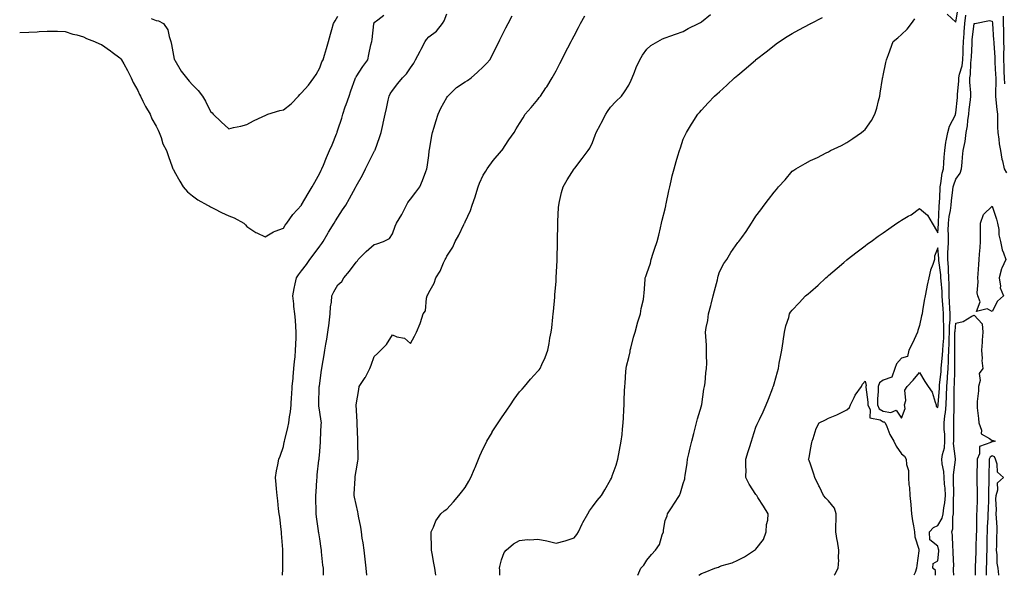
# Model space of a CAD drawing. Units: inches. Extents: x 1021283 to 1023923, y 7348058 to 7350698.
# Drawn here: x 1021283 to 1021825, y 7348058 to 7348364 of the extents above; entities that cross this region are included whole.
import ezdxf

# ---------------------------------------------------------------- set-up
doc = ezdxf.new("R2010")
doc.units = ezdxf.units.IN
doc.header["$MEASUREMENT"] = 0
doc.layers.add('Contour_10217348', color=7, linetype='Continuous', true_color=0x1848fb)

msp = doc.modelspace()

# ---------------------------------------------------------------- linework, layer by layer
at = {"layer": 'Contour_10217348'}
for points in [[(1021427.51, 7348058, 3241), (1021427.79, 7348061.65, 3241), (1021427.81, 7348061.92, 3241), (1021427.81, 7348071.92, 3241), (1021427.78, 7348072.19, 3241), (1021427.08, 7348080.95, 3241), (1021426.99, 7348081.92, 3241), (1021426.8, 7348083.17, 3241), (1021426.1, 7348089.96, 3241), (1021425.76, 7348091.92, 3241), (1021425.39, 7348094.57, 3241), (1021425.09, 7348098.96, 3241), (1021424.6, 7348101.92, 3241), (1021424.31, 7348105.66, 3241), (1021424.09, 7348107.96, 3241), (1021423.79, 7348111.92, 3241), (1021424.37, 7348115.6, 3241), (1021425.02, 7348118.89, 3241), (1021425.53, 7348121.92, 3241), (1021426.35, 7348123.62, 3241), (1021428.05, 7348129.01, 3241), (1021428.55, 7348131.42, 3241), (1021428.64, 7348131.92, 3241), (1021428.79, 7348132.66, 3241), (1021430.57, 7348139.4, 3241), (1021431.02, 7348141.92, 3241), (1021431.4, 7348145.26, 3241), (1021431.91, 7348148.06, 3241), (1021432.28, 7348151.92, 3241), (1021432.6, 7348156.47, 3241), (1021432.67, 7348157.3, 3241), (1021432.98, 7348161.92, 3241), (1021433.39, 7348166.58, 3241), (1021433.47, 7348167.34, 3241), (1021433.89, 7348171.92, 3241), (1021434.17, 7348175.8, 3241), (1021434.52, 7348178.4, 3241), (1021434.82, 7348181.92, 3241), (1021434.89, 7348185.08, 3241), (1021435.05, 7348188.92, 3241), (1021435.12, 7348191.92, 3241), (1021434.85, 7348195.12, 3241), (1021434.69, 7348198.56, 3241), (1021434.38, 7348201.92, 3241), (1021433.88, 7348206.09, 3241), (1021433.73, 7348207.6, 3241), (1021433.19, 7348211.92, 3241), (1021433.97, 7348216, 3241), (1021434.57, 7348218.45, 3241), (1021435.31, 7348221.92, 3241), (1021436.43, 7348223.55, 3241), (1021438.05, 7348225.64, 3241), (1021440.71, 7348229.26, 3241), (1021442.55, 7348231.92, 3241), (1021444.98, 7348234.99, 3241), (1021448.05, 7348239.28, 3241), (1021449.15, 7348240.82, 3241), (1021449.87, 7348241.92, 3241), (1021452.74, 7348246.61, 3241), (1021452.97, 7348247, 3241), (1021456.03, 7348251.92, 3241), (1021456.78, 7348253.19, 3241), (1021458.05, 7348255.26, 3241), (1021460.66, 7348259.32, 3241), (1021462.38, 7348261.92, 3241), (1021464.4, 7348265.57, 3241), (1021467.66, 7348271.52, 3241), (1021467.87, 7348271.92, 3241), (1021467.93, 7348272.04, 3241), (1021468.05, 7348272.28, 3241), (1021471.61, 7348278.36, 3241), (1021473.29, 7348281.92, 3241), (1021474.9, 7348285.08, 3241), (1021478.05, 7348291.34, 3241), (1021478.26, 7348291.71, 3241), (1021478.33, 7348291.92, 3241), (1021478.49, 7348292.36, 3241), (1021480.9, 7348299.06, 3241), (1021481.92, 7348301.92, 3241), (1021482.97, 7348306.84, 3241), (1021483, 7348306.97, 3241), (1021484.06, 7348311.92, 3241), (1021484.85, 7348315.12, 3241), (1021485.78, 7348319.65, 3241), (1021486.31, 7348321.92, 3241), (1021486.88, 7348323.09, 3241), (1021488.05, 7348325.06, 3241), (1021491.06, 7348328.91, 3241), (1021493.69, 7348331.92, 3241), (1021495.78, 7348334.19, 3241), (1021498.05, 7348337.44, 3241), (1021499.82, 7348340.15, 3241), (1021500.83, 7348341.92, 3241), (1021503.32, 7348346.65, 3241), (1021503.92, 7348347.79, 3241), (1021506.1, 7348351.92, 3241), (1021506.86, 7348353.12, 3241), (1021508.05, 7348354.54, 3241), (1021512.33, 7348357.64, 3241), (1021515.69, 7348361.92, 3241), (1021516.53, 7348363.44, 3241), (1021518.05, 7348367.16, 3241)], [(1021793.19, 7348367.06, 3236), (1021798.05, 7348362.73, 3236), (1021799.36, 7348370.62, 3236)], [(1021283, 7348356.97, 3242), (1021283.11, 7348356.98, 3242), (1021288.05, 7348357.19, 3242), (1021292.59, 7348357.37, 3242), (1021293.63, 7348357.5, 3242), (1021298.05, 7348357.73, 3242), (1021302.34, 7348357.63, 3242), (1021303.75, 7348357.62, 3242), (1021308.05, 7348357.53, 3242), (1021312.24, 7348356.1, 3242), (1021314.35, 7348355.62, 3242), (1021318.05, 7348354.56, 3242), (1021319.74, 7348353.61, 3242), (1021324.14, 7348351.92, 3242), (1021326.85, 7348350.72, 3242), (1021328.05, 7348350.29, 3242), (1021332.94, 7348346.82, 3242), (1021333.8, 7348346.17, 3242), (1021338.05, 7348342.98, 3242), (1021338.61, 7348342.48, 3242), (1021339.09, 7348341.92, 3242), (1021340.29, 7348339.68, 3242), (1021342.23, 7348336.1, 3242), (1021344.36, 7348331.92, 3242), (1021345.5, 7348329.38, 3242), (1021348.05, 7348325.04, 3242), (1021348.94, 7348322.81, 3242), (1021349.41, 7348321.92, 3242), (1021350.82, 7348319.14, 3242), (1021352.26, 7348316.13, 3242), (1021354.76, 7348311.92, 3242), (1021355.63, 7348309.49, 3242), (1021358.05, 7348305.41, 3242), (1021359.22, 7348303.09, 3242), (1021359.82, 7348301.92, 3242), (1021360.84, 7348299.13, 3242), (1021361.71, 7348295.58, 3242), (1021363.68, 7348291.92, 3242), (1021364.78, 7348288.64, 3242), (1021366.94, 7348283.03, 3242), (1021367.34, 7348281.92, 3242), (1021367.57, 7348281.44, 3242), (1021368.05, 7348280.59, 3242), (1021371.13, 7348275, 3242), (1021372.87, 7348271.92, 3242), (1021375.34, 7348269.2, 3242), (1021378.05, 7348266.94, 3242), (1021380.95, 7348264.82, 3242), (1021386.34, 7348261.92, 3242), (1021387.39, 7348261.26, 3242), (1021388.05, 7348260.88, 3242), (1021390.13, 7348259.84, 3242), (1021394, 7348257.87, 3242), (1021398.05, 7348255.9, 3242), (1021400.96, 7348254.83, 3242), (1021406.37, 7348251.92, 3242), (1021407.21, 7348251.09, 3242), (1021408.05, 7348250.09, 3242), (1021412.89, 7348246.76, 3242), (1021413.4, 7348246.57, 3242), (1021418.05, 7348244.33, 3242), (1021422.72, 7348247.26, 3242), (1021423.58, 7348247.45, 3242), (1021428.05, 7348249.15, 3242), (1021429.11, 7348250.86, 3242), (1021430.02, 7348251.92, 3242), (1021433.24, 7348256.74, 3242), (1021438.05, 7348261.9, 3242), (1021438.08, 7348261.95, 3242), (1021441.73, 7348268.23, 3242), (1021443.98, 7348271.92, 3242), (1021445.37, 7348274.6, 3242), (1021448.05, 7348279.4, 3242), (1021448.85, 7348281.12, 3242), (1021449.22, 7348281.92, 3242), (1021450.1, 7348283.97, 3242), (1021451.82, 7348288.16, 3242), (1021453.5, 7348291.92, 3242), (1021454.92, 7348295.05, 3242), (1021457.28, 7348301.15, 3242), (1021457.59, 7348301.92, 3242), (1021457.71, 7348302.26, 3242), (1021458.05, 7348303.32, 3242), (1021460.15, 7348309.82, 3242), (1021460.71, 7348311.92, 3242), (1021462.14, 7348316.01, 3242), (1021462.61, 7348317.36, 3242), (1021464.21, 7348321.92, 3242), (1021465.21, 7348324.76, 3242), (1021467.54, 7348331.42, 3242), (1021467.72, 7348331.92, 3242), (1021467.84, 7348332.13, 3242), (1021468.05, 7348332.46, 3242), (1021471.78, 7348338.18, 3242), (1021474.44, 7348341.92, 3242), (1021475.16, 7348344.82, 3242), (1021476.27, 7348350.14, 3242), (1021476.69, 7348351.92, 3242), (1021476.9, 7348353.08, 3242), (1021477.87, 7348361.75, 3242), (1021477.9, 7348361.92, 3242), (1021477.93, 7348362.04, 3242), (1021478.05, 7348362.4, 3242), (1021480.06, 7348363.93, 3242), (1021483.41, 7348366.56, 3242)], [(1021355.38, 7348364.59, 3243), (1021358.05, 7348363.57, 3243), (1021359.42, 7348363.29, 3243), (1021362.11, 7348361.92, 3243), (1021364.46, 7348358.33, 3243), (1021365.17, 7348354.8, 3243), (1021366.24, 7348351.92, 3243), (1021366.51, 7348350.38, 3243), (1021368.05, 7348342.34, 3243), (1021368.13, 7348341.99, 3243), (1021368.14, 7348341.92, 3243), (1021368.29, 7348341.68, 3243), (1021371.75, 7348335.62, 3243), (1021374.84, 7348331.92, 3243), (1021376.28, 7348330.15, 3243), (1021378.05, 7348328.13, 3243), (1021381.15, 7348325.02, 3243), (1021383.57, 7348321.92, 3243), (1021385.18, 7348319.04, 3243), (1021388.05, 7348313.51, 3243), (1021388.83, 7348312.71, 3243), (1021389.43, 7348311.92, 3243), (1021393.81, 7348307.68, 3243), (1021398.05, 7348303.95, 3243), (1021400.68, 7348304.55, 3243), (1021404.63, 7348305.34, 3243), (1021408.05, 7348306.2, 3243), (1021411.7, 7348308.27, 3243), (1021416.84, 7348310.71, 3243), (1021418.05, 7348311.32, 3243), (1021418.48, 7348311.49, 3243), (1021419.51, 7348311.92, 3243), (1021426.06, 7348313.91, 3243), (1021428.05, 7348314.36, 3243), (1021432.38, 7348317.59, 3243), (1021436.33, 7348321.92, 3243), (1021437.18, 7348322.79, 3243), (1021438.05, 7348323.8, 3243), (1021441.97, 7348328.01, 3243), (1021444.73, 7348331.92, 3243), (1021446.07, 7348333.9, 3243), (1021448.05, 7348337.51, 3243), (1021449.26, 7348340.71, 3243), (1021449.87, 7348341.92, 3243), (1021450.67, 7348344.54, 3243), (1021451.81, 7348348.16, 3243), (1021452.94, 7348351.92, 3243), (1021453.99, 7348355.98, 3243), (1021454.78, 7348358.65, 3243), (1021455.68, 7348361.92, 3243), (1021456.64, 7348363.33, 3243), (1021458.05, 7348365.9, 3243)], [(1021450.22, 7348058, 3240), (1021450.17, 7348059.8, 3240), (1021450.07, 7348061.92, 3240), (1021449.79, 7348063.66, 3240), (1021449.12, 7348070.85, 3240), (1021448.97, 7348071.92, 3240), (1021448.85, 7348072.72, 3240), (1021448.05, 7348078.01, 3240), (1021447.52, 7348081.4, 3240), (1021447.46, 7348081.92, 3240), (1021447.38, 7348082.59, 3240), (1021446.35, 7348090.22, 3240), (1021446.16, 7348091.92, 3240), (1021446.14, 7348093.83, 3240), (1021445.92, 7348099.79, 3240), (1021445.9, 7348101.92, 3240), (1021446.04, 7348103.93, 3240), (1021446.46, 7348110.33, 3240), (1021446.58, 7348111.92, 3240), (1021446.67, 7348113.29, 3240), (1021447.63, 7348121.51, 3240), (1021447.67, 7348121.92, 3240), (1021447.71, 7348122.26, 3240), (1021448.05, 7348126.21, 3240), (1021448.46, 7348131.51, 3240), (1021448.49, 7348131.92, 3240), (1021448.52, 7348132.39, 3240), (1021448.94, 7348141.03, 3240), (1021449, 7348141.92, 3240), (1021448.94, 7348142.81, 3240), (1021448.05, 7348147.85, 3240), (1021447.53, 7348151.4, 3240), (1021447.49, 7348151.92, 3240), (1021447.52, 7348152.45, 3240), (1021447.82, 7348161.69, 3240), (1021447.83, 7348161.92, 3240), (1021447.85, 7348162.12, 3240), (1021448.05, 7348163.8, 3240), (1021449, 7348170.97, 3240), (1021449.14, 7348171.92, 3240), (1021449.37, 7348173.23, 3240), (1021450.46, 7348179.51, 3240), (1021450.85, 7348181.92, 3240), (1021451.41, 7348185.28, 3240), (1021451.89, 7348188.08, 3240), (1021452.51, 7348191.92, 3240), (1021453.18, 7348196.8, 3240), (1021453.22, 7348197.09, 3240), (1021453.89, 7348201.92, 3240), (1021454.03, 7348205.94, 3240), (1021454.61, 7348208.48, 3240), (1021454.78, 7348211.92, 3240), (1021455.9, 7348214.06, 3240), (1021458.05, 7348217.96, 3240), (1021460.14, 7348219.83, 3240), (1021461.41, 7348221.92, 3240), (1021464.51, 7348225.46, 3240), (1021468.05, 7348230.49, 3240), (1021468.81, 7348231.16, 3240), (1021469.27, 7348231.92, 3240), (1021473.66, 7348236.32, 3240), (1021478.05, 7348240.22, 3240), (1021479.44, 7348240.53, 3240), (1021483.23, 7348241.92, 3240), (1021486.44, 7348243.53, 3240), (1021488.05, 7348246.09, 3240), (1021489.63, 7348250.34, 3240), (1021490.35, 7348251.92, 3240), (1021493.25, 7348256.73, 3240), (1021493.54, 7348257.4, 3240), (1021495.73, 7348261.92, 3240), (1021496.58, 7348263.39, 3240), (1021498.05, 7348265.2, 3240), (1021500.98, 7348268.99, 3240), (1021503.22, 7348271.92, 3240), (1021504.53, 7348275.44, 3240), (1021506.47, 7348280.33, 3240), (1021507.07, 7348281.92, 3240), (1021507.24, 7348282.73, 3240), (1021508.05, 7348289.26, 3240), (1021508.3, 7348291.66, 3240), (1021508.34, 7348291.92, 3240), (1021508.4, 7348292.27, 3240), (1021509.78, 7348300.19, 3240), (1021510.08, 7348301.92, 3240), (1021511.01, 7348304.87, 3240), (1021512, 7348307.98, 3240), (1021513.21, 7348311.92, 3240), (1021514.75, 7348315.22, 3240), (1021518.05, 7348321.15, 3240), (1021518.35, 7348321.61, 3240), (1021518.57, 7348321.92, 3240), (1021523.34, 7348326.62, 3240), (1021528.05, 7348329.82, 3240), (1021529.39, 7348330.59, 3240), (1021531.29, 7348331.92, 3240), (1021534.95, 7348335.02, 3240), (1021538.05, 7348337.98, 3240), (1021539.99, 7348339.98, 3240), (1021541.56, 7348341.92, 3240), (1021543.78, 7348346.19, 3240), (1021545.29, 7348349.15, 3240), (1021546.69, 7348351.92, 3240), (1021547.13, 7348352.84, 3240), (1021548.05, 7348354.71, 3240), (1021550.45, 7348359.52, 3240), (1021551.68, 7348361.92, 3240), (1021553.91, 7348366.07, 3240)], [(1021474.07, 7348058, 3239), (1021473.65, 7348061.92, 3239), (1021473.09, 7348066.89, 3239), (1021473.08, 7348066.95, 3239), (1021472.47, 7348071.92, 3239), (1021471.95, 7348075.82, 3239), (1021471.5, 7348078.47, 3239), (1021471.01, 7348081.92, 3239), (1021470.61, 7348084.48, 3239), (1021469.39, 7348090.58, 3239), (1021469.17, 7348091.92, 3239), (1021469.03, 7348092.9, 3239), (1021468.05, 7348097.04, 3239), (1021467.2, 7348101.08, 3239), (1021467.01, 7348101.92, 3239), (1021467.08, 7348102.89, 3239), (1021467.54, 7348111.41, 3239), (1021467.57, 7348111.92, 3239), (1021467.63, 7348112.34, 3239), (1021468.05, 7348115.54, 3239), (1021469.06, 7348120.91, 3239), (1021469.22, 7348121.92, 3239), (1021469.21, 7348123.09, 3239), (1021468.95, 7348131.03, 3239), (1021468.94, 7348131.92, 3239), (1021469.01, 7348132.88, 3239), (1021468.59, 7348141.38, 3239), (1021468.65, 7348141.92, 3239), (1021468.63, 7348142.5, 3239), (1021468.1, 7348151.88, 3239), (1021468.09, 7348151.92, 3239), (1021468.1, 7348151.97, 3239), (1021469.57, 7348160.4, 3239), (1021469.82, 7348161.92, 3239), (1021473.1, 7348166.87, 3239), (1021473.18, 7348167.05, 3239), (1021475.62, 7348171.92, 3239), (1021476.31, 7348173.66, 3239), (1021478.05, 7348178.48, 3239), (1021479.86, 7348180.11, 3239), (1021481.61, 7348181.92, 3239), (1021484.81, 7348185.17, 3239), (1021488.05, 7348190.45, 3239), (1021490.55, 7348189.42, 3239), (1021494.72, 7348188.59, 3239), (1021498.05, 7348185.69, 3239), (1021500.19, 7348189.79, 3239), (1021501.27, 7348191.92, 3239), (1021503.26, 7348196.71, 3239), (1021503.42, 7348197.29, 3239), (1021504.99, 7348201.92, 3239), (1021506.34, 7348203.63, 3239), (1021506.79, 7348210.67, 3239), (1021507.21, 7348211.92, 3239), (1021507.55, 7348212.41, 3239), (1021508.05, 7348213.73, 3239), (1021511.09, 7348218.89, 3239), (1021511.86, 7348221.92, 3239), (1021514.38, 7348225.6, 3239), (1021516.16, 7348230.03, 3239), (1021517.08, 7348231.92, 3239), (1021517.46, 7348232.5, 3239), (1021518.05, 7348233.74, 3239), (1021521.22, 7348238.75, 3239), (1021522.66, 7348241.92, 3239), (1021524.59, 7348245.38, 3239), (1021527.36, 7348251.23, 3239), (1021527.7, 7348251.92, 3239), (1021527.84, 7348252.13, 3239), (1021528.05, 7348252.59, 3239), (1021530.97, 7348259, 3239), (1021531.98, 7348261.92, 3239), (1021533.54, 7348266.44, 3239), (1021533.92, 7348267.79, 3239), (1021535.23, 7348271.92, 3239), (1021535.93, 7348274.04, 3239), (1021538.05, 7348278.39, 3239), (1021539.37, 7348280.6, 3239), (1021540.24, 7348281.92, 3239), (1021543.52, 7348286.45, 3239), (1021548.05, 7348291.8, 3239), (1021548.11, 7348291.87, 3239), (1021548.15, 7348291.92, 3239), (1021548.34, 7348292.22, 3239), (1021552.13, 7348297.85, 3239), (1021555.02, 7348301.92, 3239), (1021556.14, 7348303.84, 3239), (1021558.05, 7348306.85, 3239), (1021559.94, 7348310.02, 3239), (1021561.17, 7348311.92, 3239), (1021564.3, 7348315.67, 3239), (1021568.05, 7348320.07, 3239), (1021568.87, 7348321.09, 3239), (1021569.5, 7348321.92, 3239), (1021572.52, 7348326.4, 3239), (1021572.95, 7348327.01, 3239), (1021576, 7348331.92, 3239), (1021576.7, 7348333.26, 3239), (1021578.05, 7348335.84, 3239), (1021580.12, 7348339.84, 3239), (1021581.19, 7348341.92, 3239), (1021583.54, 7348346.44, 3239), (1021584.57, 7348348.44, 3239), (1021586.37, 7348351.92, 3239), (1021586.94, 7348353.03, 3239), (1021588.05, 7348355.19, 3239), (1021590.34, 7348359.64, 3239), (1021591.53, 7348361.92, 3239), (1021593.93, 7348366.04, 3239)], [(1021512.01, 7348058, 3238), (1021511.34, 7348061.92, 3238), (1021510.82, 7348064.69, 3238), (1021509.92, 7348070.05, 3238), (1021509.57, 7348071.92, 3238), (1021509.63, 7348073.5, 3238), (1021509.4, 7348080.58, 3238), (1021509.45, 7348081.92, 3238), (1021510.7, 7348084.57, 3238), (1021512, 7348087.97, 3238), (1021514.62, 7348091.92, 3238), (1021516.47, 7348093.51, 3238), (1021518.05, 7348094.44, 3238), (1021521.57, 7348098.41, 3238), (1021524.61, 7348101.92, 3238), (1021526.14, 7348103.83, 3238), (1021528.05, 7348106.39, 3238), (1021530.11, 7348109.85, 3238), (1021531.25, 7348111.92, 3238), (1021533.24, 7348116.73, 3238), (1021533.53, 7348117.4, 3238), (1021535.48, 7348121.92, 3238), (1021536.2, 7348123.77, 3238), (1021538.05, 7348127.82, 3238), (1021539.37, 7348130.6, 3238), (1021540.05, 7348131.92, 3238), (1021542.86, 7348136.73, 3238), (1021543, 7348136.97, 3238), (1021546.17, 7348141.92, 3238), (1021546.92, 7348143.05, 3238), (1021548.05, 7348144.73, 3238), (1021550.98, 7348148.99, 3238), (1021552.97, 7348151.92, 3238), (1021554.98, 7348154.99, 3238), (1021558.05, 7348159, 3238), (1021559.44, 7348160.54, 3238), (1021560.67, 7348161.92, 3238), (1021563.99, 7348165.98, 3238), (1021568.05, 7348170.49, 3238), (1021568.75, 7348171.21, 3238), (1021569.34, 7348171.92, 3238), (1021570.26, 7348174.13, 3238), (1021572.01, 7348177.96, 3238), (1021573.48, 7348181.92, 3238), (1021574.24, 7348185.74, 3238), (1021574.73, 7348188.59, 3238), (1021575.35, 7348191.92, 3238), (1021575.69, 7348194.28, 3238), (1021576.27, 7348200.14, 3238), (1021576.49, 7348201.92, 3238), (1021576.64, 7348203.34, 3238), (1021577.37, 7348211.23, 3238), (1021577.42, 7348211.92, 3238), (1021577.46, 7348212.5, 3238), (1021578.05, 7348220.09, 3238), (1021578.19, 7348221.79, 3238), (1021578.19, 7348221.92, 3238), (1021578.21, 7348222.07, 3238), (1021578.62, 7348231.36, 3238), (1021578.64, 7348231.92, 3238), (1021578.66, 7348232.53, 3238), (1021578.81, 7348241.16, 3238), (1021578.83, 7348241.92, 3238), (1021578.85, 7348242.72, 3238), (1021578.97, 7348251, 3238), (1021578.99, 7348251.92, 3238), (1021579.07, 7348252.95, 3238), (1021579.46, 7348260.51, 3238), (1021579.55, 7348261.92, 3238), (1021580.06, 7348263.93, 3238), (1021581.12, 7348268.84, 3238), (1021581.98, 7348271.92, 3238), (1021584.24, 7348275.72, 3238), (1021588.05, 7348281.79, 3238), (1021588.11, 7348281.87, 3238), (1021588.13, 7348281.92, 3238), (1021588.4, 7348282.27, 3238), (1021592.41, 7348287.56, 3238), (1021595.75, 7348291.92, 3238), (1021596.68, 7348293.29, 3238), (1021598.05, 7348296.39, 3238), (1021599.57, 7348300.4, 3238), (1021600.1, 7348301.92, 3238), (1021602.46, 7348306.34, 3238), (1021602.87, 7348307.1, 3238), (1021605.39, 7348311.92, 3238), (1021606.45, 7348313.52, 3238), (1021608.05, 7348315.74, 3238), (1021611.04, 7348318.93, 3238), (1021614.14, 7348321.92, 3238), (1021615.76, 7348324.21, 3238), (1021618.05, 7348327.89, 3238), (1021619.34, 7348330.63, 3238), (1021619.96, 7348331.92, 3238), (1021621.25, 7348335.13, 3238), (1021622.21, 7348337.76, 3238), (1021624.14, 7348341.92, 3238), (1021625.59, 7348344.38, 3238), (1021628.05, 7348347.82, 3238), (1021630.26, 7348349.71, 3238), (1021633.99, 7348351.92, 3238), (1021636.59, 7348353.38, 3238), (1021638.05, 7348354, 3238), (1021641.23, 7348355.11, 3238), (1021643.87, 7348356.09, 3238), (1021648.05, 7348357.43, 3238), (1021650.82, 7348359.14, 3238), (1021656.37, 7348361.92, 3238), (1021657.46, 7348362.5, 3238), (1021658.05, 7348362.74, 3238), (1021663.03, 7348366.93, 3238)], [(1021547.2, 7348058, 3237), (1021547.1, 7348060.97, 3237), (1021547.01, 7348061.92, 3237), (1021547.13, 7348062.84, 3237), (1021548.05, 7348066.6, 3237), (1021549.46, 7348070.52, 3237), (1021550.63, 7348071.92, 3237), (1021554.67, 7348075.3, 3237), (1021558.05, 7348077.17, 3237), (1021562.33, 7348077.65, 3237), (1021563.71, 7348077.58, 3237), (1021568.05, 7348077.96, 3237), (1021573.05, 7348076.92, 3237), (1021578.05, 7348075.63, 3237), (1021583.03, 7348076.94, 3237), (1021583.11, 7348076.98, 3237), (1021588.05, 7348078.69, 3237), (1021589.5, 7348080.48, 3237), (1021590.34, 7348081.92, 3237), (1021592.48, 7348086.36, 3237), (1021592.84, 7348087.14, 3237), (1021595.57, 7348091.92, 3237), (1021596.47, 7348093.51, 3237), (1021598.05, 7348095.8, 3237), (1021600.78, 7348099.19, 3237), (1021603.01, 7348101.92, 3237), (1021604.87, 7348105.11, 3237), (1021608.05, 7348110.65, 3237), (1021608.52, 7348111.46, 3237), (1021608.73, 7348111.92, 3237), (1021609.01, 7348112.88, 3237), (1021611.21, 7348118.75, 3237), (1021611.98, 7348121.92, 3237), (1021613.01, 7348126.88, 3237), (1021613.03, 7348126.94, 3237), (1021613.95, 7348131.92, 3237), (1021614.46, 7348135.52, 3237), (1021614.57, 7348138.44, 3237), (1021614.98, 7348141.92, 3237), (1021615.2, 7348144.78, 3237), (1021615.35, 7348149.21, 3237), (1021615.53, 7348151.92, 3237), (1021615.63, 7348154.35, 3237), (1021615.8, 7348159.67, 3237), (1021615.88, 7348161.92, 3237), (1021616.1, 7348163.88, 3237), (1021616.47, 7348170.34, 3237), (1021616.62, 7348171.92, 3237), (1021616.86, 7348173.12, 3237), (1021618.05, 7348178.01, 3237), (1021618.79, 7348181.17, 3237), (1021618.93, 7348181.92, 3237), (1021619.26, 7348183.14, 3237), (1021620.75, 7348189.22, 3237), (1021621.53, 7348191.92, 3237), (1021622.91, 7348196.78, 3237), (1021622.97, 7348197, 3237), (1021624.57, 7348201.92, 3237), (1021624.96, 7348205.01, 3237), (1021626.1, 7348209.96, 3237), (1021626.39, 7348211.92, 3237), (1021626.49, 7348213.48, 3237), (1021627.11, 7348220.99, 3237), (1021627.17, 7348221.92, 3237), (1021627.39, 7348222.58, 3237), (1021628.05, 7348224.21, 3237), (1021630.04, 7348229.93, 3237), (1021630.37, 7348231.92, 3237), (1021631.55, 7348235.41, 3237), (1021632.29, 7348237.68, 3237), (1021633.75, 7348241.92, 3237), (1021634.69, 7348245.27, 3237), (1021635.45, 7348249.32, 3237), (1021636.08, 7348251.92, 3237), (1021636.45, 7348253.53, 3237), (1021638.05, 7348259.81, 3237), (1021638.44, 7348261.54, 3237), (1021638.52, 7348261.92, 3237), (1021638.66, 7348262.52, 3237), (1021640.18, 7348269.8, 3237), (1021640.63, 7348271.92, 3237), (1021641.45, 7348275.32, 3237), (1021642.03, 7348277.93, 3237), (1021643.03, 7348281.92, 3237), (1021644.14, 7348285.83, 3237), (1021645.14, 7348289.01, 3237), (1021646, 7348291.92, 3237), (1021646.45, 7348293.51, 3237), (1021648.05, 7348298.23, 3237), (1021649.26, 7348300.71, 3237), (1021649.91, 7348301.92, 3237), (1021652.68, 7348306.55, 3237), (1021652.95, 7348307.02, 3237), (1021656.1, 7348311.92, 3237), (1021657, 7348312.97, 3237), (1021658.05, 7348314.17, 3237), (1021661.82, 7348318.14, 3237), (1021665.26, 7348321.92, 3237), (1021666.8, 7348323.17, 3237), (1021668.05, 7348324.36, 3237), (1021672.05, 7348327.92, 3237), (1021676.16, 7348331.92, 3237), (1021677.21, 7348332.76, 3237), (1021678.05, 7348333.48, 3237), (1021682.66, 7348337.32, 3237), (1021687.95, 7348341.92, 3237), (1021688.01, 7348341.96, 3237), (1021688.05, 7348341.99, 3237), (1021688.4, 7348342.28, 3237), (1021693.6, 7348346.38, 3237), (1021698.05, 7348349.87, 3237), (1021699.22, 7348350.74, 3237), (1021700.92, 7348351.92, 3237), (1021705.26, 7348354.71, 3237), (1021708.05, 7348356.43, 3237), (1021711.57, 7348358.41, 3237), (1021717.87, 7348361.74, 3237), (1021718.05, 7348361.84, 3237), (1021718.11, 7348361.87, 3237), (1021718.21, 7348361.92, 3237), (1021724.75, 7348365.22, 3237)], [(1021623.01, 7348058, 3236), (1021624.67, 7348061.92, 3236), (1021626.31, 7348063.65, 3236), (1021628.05, 7348066.35, 3236), (1021630.55, 7348069.42, 3236), (1021632.7, 7348071.92, 3236), (1021634.94, 7348075.02, 3236), (1021636.45, 7348080.32, 3236), (1021637.13, 7348081.92, 3236), (1021637.13, 7348082.84, 3236), (1021638.05, 7348088.28, 3236), (1021639.12, 7348090.84, 3236), (1021639.3, 7348091.92, 3236), (1021641.92, 7348095.79, 3236), (1021642.84, 7348097.13, 3236), (1021645.9, 7348101.92, 3236), (1021646.51, 7348103.47, 3236), (1021648.05, 7348108.59, 3236), (1021648.85, 7348111.11, 3236), (1021649.01, 7348111.92, 3236), (1021649.14, 7348113.01, 3236), (1021650.14, 7348119.84, 3236), (1021650.35, 7348121.92, 3236), (1021651.06, 7348124.93, 3236), (1021651.82, 7348128.15, 3236), (1021652.7, 7348131.92, 3236), (1021653.79, 7348136.17, 3236), (1021654.4, 7348138.27, 3236), (1021655.39, 7348141.92, 3236), (1021655.84, 7348144.13, 3236), (1021658.05, 7348151.37, 3236), (1021658.17, 7348151.8, 3236), (1021658.21, 7348151.92, 3236), (1021658.25, 7348152.11, 3236), (1021659.46, 7348160.51, 3236), (1021659.81, 7348161.92, 3236), (1021660.08, 7348163.95, 3236), (1021660.51, 7348169.46, 3236), (1021660.9, 7348171.92, 3236), (1021661, 7348174.86, 3236), (1021660.82, 7348179.15, 3236), (1021660.92, 7348181.92, 3236), (1021660.8, 7348184.67, 3236), (1021660.47, 7348189.5, 3236), (1021660.35, 7348191.92, 3236), (1021660.65, 7348194.52, 3236), (1021661.57, 7348198.4, 3236), (1021661.88, 7348201.92, 3236), (1021663.28, 7348206.69, 3236), (1021663.38, 7348207.26, 3236), (1021664.55, 7348211.92, 3236), (1021665.28, 7348214.68, 3236), (1021666.84, 7348220.7, 3236), (1021667.15, 7348221.92, 3236), (1021667.29, 7348222.69, 3236), (1021668.05, 7348225.12, 3236), (1021670.34, 7348229.64, 3236), (1021671.94, 7348231.92, 3236), (1021674.24, 7348235.73, 3236), (1021678.05, 7348241.26, 3236), (1021678.36, 7348241.61, 3236), (1021678.67, 7348241.92, 3236), (1021680.22, 7348244.09, 3236), (1021682.6, 7348247.37, 3236), (1021685.53, 7348251.92, 3236), (1021686.59, 7348253.38, 3236), (1021688.05, 7348255.88, 3236), (1021690.73, 7348259.25, 3236), (1021692.5, 7348261.92, 3236), (1021695.04, 7348264.94, 3236), (1021698.05, 7348269.1, 3236), (1021699.42, 7348270.55, 3236), (1021700.53, 7348271.92, 3236), (1021704.18, 7348275.79, 3236), (1021708.05, 7348280.55, 3236), (1021708.89, 7348281.09, 3236), (1021710.06, 7348281.92, 3236), (1021715.14, 7348284.82, 3236), (1021718.05, 7348286.38, 3236), (1021721.92, 7348288.06, 3236), (1021726.72, 7348290.6, 3236), (1021728.05, 7348291.26, 3236), (1021728.44, 7348291.53, 3236), (1021729.1, 7348291.92, 3236), (1021735.16, 7348294.8, 3236), (1021738.05, 7348296.29, 3236), (1021741.31, 7348298.66, 3236), (1021746.08, 7348301.92, 3236), (1021747.23, 7348302.75, 3236), (1021748.05, 7348303.55, 3236), (1021751.55, 7348308.42, 3236), (1021753.48, 7348311.92, 3236), (1021754.63, 7348315.34, 3236), (1021755.39, 7348319.26, 3236), (1021756.12, 7348321.92, 3236), (1021756.39, 7348323.59, 3236), (1021757.68, 7348331.56, 3236), (1021757.74, 7348331.92, 3236), (1021757.8, 7348332.17, 3236), (1021758.05, 7348333.18, 3236), (1021759.59, 7348340.38, 3236), (1021759.89, 7348341.92, 3236), (1021760.96, 7348344.83, 3236), (1021763.54, 7348351.92, 3236), (1021766.04, 7348353.93, 3236), (1021768.05, 7348355.92, 3236), (1021771.16, 7348358.81, 3236), (1021773.58, 7348361.92, 3236), (1021775.45, 7348364.52, 3236)], [(1021656.56, 7348058, 3235), (1021658.05, 7348058.97, 3235), (1021660.14, 7348059.83, 3235), (1021665.47, 7348061.92, 3235), (1021667.39, 7348062.58, 3235), (1021668.05, 7348062.87, 3235), (1021669.53, 7348063.41, 3235), (1021675.02, 7348064.95, 3235), (1021678.05, 7348066.37, 3235), (1021681.78, 7348068.19, 3235), (1021687.25, 7348071.92, 3235), (1021687.76, 7348072.22, 3235), (1021688.05, 7348072.36, 3235), (1021692.15, 7348077.81, 3235), (1021693.67, 7348081.92, 3235), (1021693.91, 7348086.07, 3235), (1021694.53, 7348088.4, 3235), (1021694.83, 7348091.92, 3235), (1021692.19, 7348096.06, 3235), (1021689.16, 7348100.81, 3235), (1021688.46, 7348101.92, 3235), (1021688.3, 7348102.18, 3235), (1021688.05, 7348102.56, 3235), (1021684.4, 7348108.27, 3235), (1021682.56, 7348111.92, 3235), (1021682.58, 7348116.45, 3235), (1021682.52, 7348117.44, 3235), (1021682.56, 7348121.92, 3235), (1021683.85, 7348126.12, 3235), (1021684.57, 7348128.44, 3235), (1021685.65, 7348131.92, 3235), (1021686.23, 7348133.74, 3235), (1021688.05, 7348139.58, 3235), (1021688.75, 7348141.22, 3235), (1021689.05, 7348141.92, 3235), (1021689.92, 7348143.79, 3235), (1021691.96, 7348148.01, 3235), (1021693.66, 7348151.92, 3235), (1021694.91, 7348155.07, 3235), (1021697.33, 7348161.19, 3235), (1021697.6, 7348161.92, 3235), (1021697.72, 7348162.25, 3235), (1021698.05, 7348163.38, 3235), (1021699.98, 7348169.98, 3235), (1021700.39, 7348171.92, 3235), (1021700.9, 7348174.77, 3235), (1021701.64, 7348178.33, 3235), (1021702.25, 7348181.92, 3235), (1021702.99, 7348186.85, 3235), (1021702.99, 7348186.97, 3235), (1021703.75, 7348191.92, 3235), (1021704.55, 7348195.42, 3235), (1021706.06, 7348199.92, 3235), (1021706.59, 7348201.92, 3235), (1021707.13, 7348202.84, 3235), (1021708.05, 7348204.01, 3235), (1021711.86, 7348208.12, 3235), (1021715.39, 7348211.92, 3235), (1021716.86, 7348213.11, 3235), (1021718.05, 7348214.13, 3235), (1021722.23, 7348217.75, 3235), (1021726.55, 7348221.92, 3235), (1021727.37, 7348222.61, 3235), (1021728.05, 7348223.2, 3235), (1021732.82, 7348227.16, 3235), (1021736.45, 7348230.31, 3235), (1021738.05, 7348231.7, 3235), (1021738.17, 7348231.8, 3235), (1021738.3, 7348231.92, 3235), (1021743.81, 7348236.17, 3235), (1021748.05, 7348239.4, 3235), (1021749.48, 7348240.49, 3235), (1021751.39, 7348241.92, 3235), (1021755.28, 7348244.7, 3235), (1021758.05, 7348246.61, 3235), (1021761.16, 7348248.82, 3235), (1021765.63, 7348251.92, 3235), (1021767.03, 7348252.94, 3235), (1021768.05, 7348253.57, 3235), (1021771.86, 7348255.74, 3235), (1021773.44, 7348256.54, 3235), (1021778.05, 7348259.94, 3235), (1021782.5, 7348256.37, 3235), (1021785.02, 7348251.92, 3235), (1021786.17, 7348250.05, 3235), (1021788.05, 7348246.66, 3235), (1021788.4, 7348251.56, 3235), (1021788.42, 7348251.92, 3235), (1021788.46, 7348252.34, 3235), (1021788.77, 7348261.2, 3235), (1021788.87, 7348261.92, 3235), (1021788.95, 7348262.82, 3235), (1021789.34, 7348270.64, 3235), (1021789.46, 7348271.92, 3235), (1021789.85, 7348273.71, 3235), (1021790.49, 7348279.47, 3235), (1021791.19, 7348281.92, 3235), (1021791.39, 7348285.26, 3235), (1021791.66, 7348288.3, 3235), (1021791.88, 7348291.92, 3235), (1021792.6, 7348296.46, 3235), (1021792.62, 7348297.35, 3235), (1021793.58, 7348301.92, 3235), (1021794.59, 7348305.38, 3235), (1021797.76, 7348311.64, 3235), (1021797.87, 7348311.92, 3235), (1021797.89, 7348312.07, 3235), (1021798.05, 7348312.66, 3235), (1021798.89, 7348321.08, 3235), (1021798.99, 7348321.92, 3235), (1021798.99, 7348322.86, 3235), (1021799.73, 7348330.25, 3235), (1021799.73, 7348331.92, 3235), (1021800.1, 7348333.97, 3235), (1021801.43, 7348338.55, 3235), (1021801.9, 7348341.92, 3235), (1021802.01, 7348345.88, 3235), (1021802.03, 7348347.94, 3235), (1021802.15, 7348351.92, 3235), (1021802.52, 7348356.4, 3235), (1021802.58, 7348357.38, 3235), (1021802.97, 7348361.92, 3235), (1021803.44, 7348366.53, 3235)], [(1021786.81, 7348058, 3234), (1021786.88, 7348060.75, 3234), (1021785.39, 7348061.92, 3234), (1021785.49, 7348064.48, 3234), (1021788.05, 7348066.01, 3234), (1021788.62, 7348071.35, 3234), (1021788.64, 7348071.92, 3234), (1021788.56, 7348072.43, 3234), (1021788.05, 7348074.06, 3234), (1021783.66, 7348077.54, 3234), (1021783.46, 7348081.92, 3234), (1021785.69, 7348084.28, 3234), (1021788.05, 7348085.4, 3234), (1021790.43, 7348089.53, 3234), (1021790.96, 7348091.92, 3234), (1021791.37, 7348095.25, 3234), (1021792, 7348097.97, 3234), (1021792.39, 7348101.92, 3234), (1021792.11, 7348105.98, 3234), (1021791.8, 7348108.17, 3234), (1021791.51, 7348111.92, 3234), (1021791.39, 7348115.26, 3234), (1021790.51, 7348119.47, 3234), (1021790.39, 7348121.92, 3234), (1021790.67, 7348124.54, 3234), (1021791.74, 7348128.23, 3234), (1021792, 7348131.92, 3234), (1021791.88, 7348135.75, 3234), (1021791.68, 7348138.28, 3234), (1021791.57, 7348141.92, 3234), (1021792, 7348145.86, 3234), (1021792.33, 7348147.64, 3234), (1021792.72, 7348151.92, 3234), (1021792.91, 7348156.77, 3234), (1021792.93, 7348157.05, 3234), (1021793.11, 7348161.92, 3234), (1021793.42, 7348166.56, 3234), (1021793.42, 7348167.3, 3234), (1021793.71, 7348171.92, 3234), (1021793.97, 7348176, 3234), (1021793.97, 7348177.84, 3234), (1021794.2, 7348181.92, 3234), (1021794.36, 7348185.62, 3234), (1021794.36, 7348188.23, 3234), (1021794.5, 7348191.92, 3234), (1021794.53, 7348195.43, 3234), (1021794.91, 7348198.78, 3234), (1021794.94, 7348201.92, 3234), (1021794.75, 7348205.22, 3234), (1021794.59, 7348208.47, 3234), (1021794.38, 7348211.92, 3234), (1021794.26, 7348215.72, 3234), (1021794.32, 7348218.2, 3234), (1021794.18, 7348221.92, 3234), (1021793.91, 7348226.06, 3234), (1021793.91, 7348227.77, 3234), (1021793.6, 7348231.92, 3234), (1021793.66, 7348236.32, 3234), (1021793.81, 7348237.68, 3234), (1021793.89, 7348241.92, 3234), (1021793.93, 7348246.04, 3234), (1021793.85, 7348247.72, 3234), (1021793.89, 7348251.92, 3234), (1021794.32, 7348255.65, 3234), (1021795.02, 7348258.9, 3234), (1021795.45, 7348261.92, 3234), (1021795.65, 7348264.32, 3234), (1021796.45, 7348270.32, 3234), (1021796.6, 7348271.92, 3234), (1021796.86, 7348273.11, 3234), (1021798.05, 7348276.26, 3234), (1021800.41, 7348279.56, 3234), (1021801.08, 7348281.92, 3234), (1021801.47, 7348285.34, 3234), (1021801.59, 7348288.38, 3234), (1021802.07, 7348291.92, 3234), (1021803.09, 7348296.88, 3234), (1021803.09, 7348296.96, 3234), (1021803.77, 7348301.92, 3234), (1021804.48, 7348305.5, 3234), (1021804.59, 7348308.45, 3234), (1021805.1, 7348311.92, 3234), (1021805.39, 7348314.58, 3234), (1021806.08, 7348319.94, 3234), (1021806.29, 7348321.92, 3234), (1021806.31, 7348323.66, 3234), (1021805.78, 7348329.65, 3234), (1021805.78, 7348331.92, 3234), (1021806.14, 7348333.83, 3234), (1021806.27, 7348340.15, 3234), (1021806.53, 7348341.92, 3234), (1021806.57, 7348343.4, 3234), (1021806.94, 7348350.8, 3234), (1021806.96, 7348351.92, 3234), (1021807.05, 7348352.92, 3234), (1021808.05, 7348361.89, 3234), (1021808.09, 7348361.88, 3234), (1021808.52, 7348361.92, 3234), (1021816.49, 7348363.48, 3234), (1021818.05, 7348363.2, 3234), (1021818.13, 7348362.01, 3234), (1021818.13, 7348361.92, 3234), (1021818.15, 7348361.83, 3234), (1021818.81, 7348352.69, 3234), (1021818.85, 7348351.92, 3234), (1021818.85, 7348351.11, 3234), (1021819.4, 7348343.27, 3234), (1021819.42, 7348341.92, 3234), (1021819.48, 7348340.5, 3234), (1021819.87, 7348333.74, 3234), (1021819.94, 7348331.92, 3234), (1021819.96, 7348330, 3234), (1021819.85, 7348323.71, 3234), (1021819.87, 7348321.92, 3234), (1021820.04, 7348319.92, 3234), (1021820.65, 7348314.52, 3234), (1021820.88, 7348311.92, 3234), (1021821.02, 7348308.95, 3234), (1021820.94, 7348304.82, 3234), (1021821.12, 7348301.92, 3234), (1021821.7, 7348298.27, 3234), (1021821.82, 7348295.69, 3234), (1021822.62, 7348291.92, 3234), (1021823.34, 7348287.21, 3234), (1021823.69, 7348286.28, 3234), (1021824.67, 7348281.92, 3234), (1021825.86, 7348279.73, 3234)], [(1021824.03, 7348365.93, 3235), (1021824.05, 7348361.92, 3235), (1021824.18, 7348358.04, 3235), (1021824.16, 7348355.81, 3235), (1021824.28, 7348351.92, 3235), (1021824.34, 7348348.2, 3235), (1021824.22, 7348345.74, 3235), (1021824.26, 7348341.92, 3235), (1021824.44, 7348338.3, 3235), (1021824.51, 7348335.46, 3235), (1021824.67, 7348331.92, 3235), (1021824.71, 7348328.59, 3235)], [(1021796.91, 7348058, 3233), (1021796.8, 7348060.67, 3233), (1021796.78, 7348061.92, 3233), (1021796.84, 7348063.14, 3233), (1021796.55, 7348070.42, 3233), (1021796.59, 7348071.92, 3233), (1021796.33, 7348073.63, 3233), (1021796.16, 7348080.03, 3233), (1021795.78, 7348081.92, 3233), (1021796.43, 7348083.54, 3233), (1021796.29, 7348090.16, 3233), (1021796.66, 7348091.92, 3233), (1021796.82, 7348093.15, 3233), (1021796.8, 7348100.67, 3233), (1021796.92, 7348101.92, 3233), (1021796.84, 7348103.13, 3233), (1021796.82, 7348110.68, 3233), (1021796.72, 7348111.92, 3233), (1021796.68, 7348113.3, 3233), (1021797.8, 7348121.66, 3233), (1021797.78, 7348121.92, 3233), (1021797.82, 7348122.16, 3233), (1021796.78, 7348130.65, 3233), (1021796.88, 7348131.92, 3233), (1021796.84, 7348133.14, 3233), (1021796.88, 7348140.75, 3233), (1021796.84, 7348141.92, 3233), (1021796.96, 7348143.01, 3233), (1021797.03, 7348150.9, 3233), (1021797.11, 7348151.92, 3233), (1021797.15, 7348152.81, 3233), (1021797.13, 7348161.01, 3233), (1021797.17, 7348161.92, 3233), (1021797.23, 7348162.74, 3233), (1021797.39, 7348171.26, 3233), (1021797.42, 7348171.92, 3233), (1021797.46, 7348172.51, 3233), (1021797.44, 7348181.31, 3233), (1021797.48, 7348181.92, 3233), (1021797.5, 7348182.47, 3233), (1021797.52, 7348191.4, 3233), (1021797.54, 7348191.92, 3233), (1021797.56, 7348192.42, 3233), (1021798.05, 7348196.86, 3233), (1021802.11, 7348197.86, 3233), (1021806.82, 7348200.68, 3233), (1021808.05, 7348201.23, 3233), (1021812.56, 7348196.44, 3233), (1021812.85, 7348191.92, 3233), (1021812.41, 7348187.57, 3233), (1021812.52, 7348186.38, 3233), (1021812.19, 7348181.92, 3233), (1021812.5, 7348177.47, 3233), (1021812.39, 7348176.26, 3233), (1021812.8, 7348171.92, 3233), (1021810.8, 7348169.17, 3233), (1021811.37, 7348165.24, 3233), (1021810.57, 7348161.92, 3233), (1021810.45, 7348159.52, 3233), (1021809.77, 7348153.64, 3233), (1021809.67, 7348151.92, 3233), (1021809.73, 7348150.23, 3233), (1021810.57, 7348144.43, 3233), (1021810.63, 7348141.92, 3233), (1021812.11, 7348137.86, 3233), (1021811.98, 7348135.85, 3233), (1021816.55, 7348133.42, 3233), (1021818.05, 7348132.26, 3233), (1021818.46, 7348132.33, 3233), (1021819.59, 7348131.92, 3233), (1021818.52, 7348131.44, 3233), (1021818.05, 7348131.67, 3233), (1021817.29, 7348131.15, 3233), (1021811.1, 7348128.88, 3233), (1021810.98, 7348124.85, 3233), (1021809.71, 7348121.92, 3233), (1021809.67, 7348120.29, 3233), (1021809.61, 7348113.49, 3233), (1021809.59, 7348111.92, 3233), (1021809.61, 7348110.37, 3233), (1021809.81, 7348103.68, 3233), (1021809.83, 7348101.92, 3233), (1021809.75, 7348100.22, 3233), (1021809.48, 7348093.35, 3233), (1021809.42, 7348091.92, 3233), (1021809.38, 7348090.59, 3233), (1021809.34, 7348083.2, 3233), (1021809.3, 7348081.92, 3233), (1021809.28, 7348080.7, 3233), (1021809.05, 7348072.93, 3233), (1021809.05, 7348071.92, 3233), (1021809.01, 7348070.96, 3233), (1021808.62, 7348062.49, 3233), (1021808.6, 7348061.92, 3233), (1021808.6, 7348061.38, 3233), (1021808.58, 7348058, 3233)], [(1021731.13, 7348058, 3234), (1021731.45, 7348058.53, 3234), (1021733.28, 7348061.92, 3234), (1021733.69, 7348066.28, 3234), (1021733.46, 7348067.33, 3234), (1021733.69, 7348071.92, 3234), (1021732.89, 7348076.75, 3234), (1021732.82, 7348077.16, 3234), (1021732, 7348081.92, 3234), (1021732.05, 7348085.93, 3234), (1021732.09, 7348087.88, 3234), (1021732.17, 7348091.92, 3234), (1021731.19, 7348095.06, 3234), (1021728.05, 7348099.05, 3234), (1021726.55, 7348100.42, 3234), (1021725.3, 7348101.92, 3234), (1021722.93, 7348106.8, 3234), (1021722.7, 7348107.28, 3234), (1021720.43, 7348111.92, 3234), (1021719.92, 7348113.79, 3234), (1021718.05, 7348119.16, 3234), (1021717.33, 7348121.21, 3234), (1021717.01, 7348121.92, 3234), (1021717.33, 7348122.65, 3234), (1021718.05, 7348127.21, 3234), (1021718.81, 7348131.15, 3234), (1021718.97, 7348131.92, 3234), (1021719.57, 7348133.44, 3234), (1021721.16, 7348138.81, 3234), (1021722.87, 7348141.92, 3234), (1021726.33, 7348143.65, 3234), (1021728.05, 7348144.64, 3234), (1021732.6, 7348146.47, 3234), (1021733.28, 7348146.7, 3234), (1021738.05, 7348149.14, 3234), (1021739.51, 7348150.46, 3234), (1021739.98, 7348151.92, 3234), (1021742.13, 7348156, 3234), (1021742.7, 7348157.27, 3234), (1021746.06, 7348161.92, 3234), (1021746.7, 7348163.26, 3234), (1021748.05, 7348164.9, 3234), (1021748.6, 7348162.46, 3234), (1021748.42, 7348161.92, 3234), (1021748.42, 7348161.55, 3234), (1021749.59, 7348153.45, 3234), (1021749.61, 7348151.92, 3234), (1021750.86, 7348149.1, 3234), (1021750.78, 7348144.66, 3234), (1021756.35, 7348143.61, 3234), (1021758.05, 7348142.6, 3234), (1021758.64, 7348142.5, 3234), (1021759.14, 7348141.92, 3234), (1021760.06, 7348139.9, 3234), (1021761.76, 7348135.62, 3234), (1021763.87, 7348131.92, 3234), (1021765.26, 7348129.13, 3234), (1021768.05, 7348124.97, 3234), (1021769.79, 7348123.66, 3234), (1021770.78, 7348121.92, 3234), (1021770.86, 7348119.1, 3234), (1021771.9, 7348115.77, 3234), (1021771.98, 7348111.92, 3234), (1021772.19, 7348107.79, 3234), (1021772.5, 7348106.38, 3234), (1021772.66, 7348101.92, 3234), (1021773.17, 7348097.03, 3234), (1021773.19, 7348096.78, 3234), (1021773.69, 7348091.92, 3234), (1021774.09, 7348087.95, 3234), (1021774.77, 7348085.2, 3234), (1021775.2, 7348081.92, 3234), (1021775.41, 7348079.28, 3234), (1021777.58, 7348072.39, 3234), (1021777.64, 7348071.92, 3234), (1021777.62, 7348071.48, 3234), (1021776.49, 7348063.48, 3234), (1021776.41, 7348061.92, 3234), (1021775.63, 7348059.5, 3234), (1021774.94, 7348058, 3234)], [(1021821.73, 7348058, 3234), (1021821.72, 7348058.24, 3234), (1021821.35, 7348061.92, 3234), (1021820.82, 7348064.7, 3234), (1021820.75, 7348069.22, 3234), (1021820.37, 7348071.92, 3234), (1021820.59, 7348074.47, 3234), (1021820.57, 7348079.39, 3234), (1021820.84, 7348081.92, 3234), (1021820.71, 7348084.58, 3234), (1021820.39, 7348089.57, 3234), (1021820.28, 7348091.92, 3234), (1021820.32, 7348094.2, 3234), (1021820.1, 7348099.87, 3234), (1021820.14, 7348101.92, 3234), (1021821.16, 7348105.03, 3234), (1021821, 7348108.98, 3234), (1021824.3, 7348111.92, 3234), (1021820.9, 7348114.78, 3234), (1021820.76, 7348119.2, 3234), (1021819.77, 7348121.92, 3234), (1021819.36, 7348123.22, 3234), (1021818.05, 7348123.85, 3234), (1021816.9, 7348123.07, 3234), (1021816.39, 7348121.92, 3234), (1021816.37, 7348120.25, 3234), (1021816.25, 7348113.73, 3234), (1021816.21, 7348111.92, 3234), (1021816.21, 7348110.09, 3234), (1021816.06, 7348103.91, 3234), (1021816.06, 7348101.92, 3234), (1021815.98, 7348099.85, 3234), (1021815.75, 7348094.21, 3234), (1021815.67, 7348091.92, 3234), (1021815.57, 7348089.44, 3234), (1021815.28, 7348084.7, 3234), (1021815.18, 7348081.92, 3234), (1021815.12, 7348079, 3234), (1021815.1, 7348074.86, 3234), (1021815.06, 7348071.92, 3234), (1021814.96, 7348068.82, 3234), (1021814.89, 7348065.09, 3234), (1021814.77, 7348061.92, 3234), (1021814.69, 7348058.57, 3234), (1021814.67, 7348058, 3234)]]:
    msp.add_polyline3d(points, dxfattribs=at)
for points in [[(1021818.05, 7348203.37, 3233), (1021815.24, 7348204.73, 3233), (1021809.38, 7348203.24, 3233), (1021811.35, 7348208.62, 3233), (1021810.08, 7348211.92, 3233), (1021809.71, 7348213.59, 3233), (1021810.34, 7348219.63, 3233), (1021810.04, 7348221.92, 3233), (1021810.22, 7348224.08, 3233), (1021810.73, 7348229.24, 3233), (1021810.92, 7348231.92, 3233), (1021811.06, 7348234.93, 3233), (1021811.43, 7348238.55, 3233), (1021811.57, 7348241.92, 3233), (1021811.57, 7348245.44, 3233), (1021811.55, 7348248.42, 3233), (1021811.57, 7348251.92, 3233), (1021813.28, 7348256.69, 3233), (1021818.05, 7348261.28, 3233), (1021820.34, 7348254.2, 3233), (1021820.96, 7348251.92, 3233), (1021821.6, 7348248.37, 3233), (1021821.6, 7348245.47, 3233), (1021822.58, 7348241.92, 3233), (1021823.48, 7348237.34, 3233), (1021824.32, 7348235.65, 3233), (1021825.53, 7348231.92, 3233), (1021823.25, 7348227.13, 3233), (1021823.09, 7348226.88, 3233), (1021821.94, 7348221.92, 3233), (1021822.66, 7348217.32, 3233), (1021822.39, 7348216.27, 3233), (1021824.26, 7348211.92, 3233), (1021820.96, 7348209, 3233)], [(1021788.05, 7348150.41, 3235), (1021788.28, 7348151.68, 3235), (1021788.3, 7348151.92, 3235), (1021788.32, 7348152.19, 3235), (1021788.99, 7348160.98, 3235), (1021789.03, 7348161.92, 3235), (1021789.1, 7348162.96, 3235), (1021789.89, 7348170.09, 3235), (1021790, 7348171.92, 3235), (1021790.14, 7348174, 3235), (1021790.76, 7348179.2, 3235), (1021790.92, 7348181.92, 3235), (1021791.06, 7348184.92, 3235), (1021791.33, 7348188.64, 3235), (1021791.45, 7348191.92, 3235), (1021791.49, 7348195.36, 3235), (1021791.19, 7348198.79, 3235), (1021791.23, 7348201.92, 3235), (1021791.04, 7348204.91, 3235), (1021790.73, 7348209.25, 3235), (1021790.55, 7348211.92, 3235), (1021790.47, 7348214.34, 3235), (1021789.87, 7348220.1, 3235), (1021789.81, 7348221.92, 3235), (1021789.69, 7348223.56, 3235), (1021788.62, 7348231.35, 3235), (1021788.58, 7348231.92, 3235), (1021788.58, 7348232.45, 3235), (1021788.05, 7348238.29, 3235), (1021786.19, 7348233.78, 3235), (1021786.19, 7348231.92, 3235), (1021785.39, 7348229.27, 3235), (1021784.01, 7348225.97, 3235), (1021783.17, 7348221.92, 3235), (1021782.19, 7348217.78, 3235), (1021781.88, 7348215.74, 3235), (1021781.08, 7348211.92, 3235), (1021780.61, 7348209.36, 3235), (1021779.71, 7348203.59, 3235), (1021779.42, 7348201.92, 3235), (1021779.16, 7348200.82, 3235), (1021778.05, 7348195.66, 3235), (1021777.15, 7348192.83, 3235), (1021777, 7348191.92, 3235), (1021776.02, 7348189.88, 3235), (1021774.1, 7348185.88, 3235), (1021772.15, 7348181.92, 3235), (1021771.45, 7348178.53, 3235), (1021768.05, 7348177.52, 3235), (1021765.45, 7348174.52, 3235), (1021764.5, 7348171.92, 3235), (1021762.76, 7348167.22, 3235), (1021758.05, 7348165.53, 3235), (1021755.94, 7348164.02, 3235), (1021755.26, 7348161.92, 3235), (1021755.32, 7348159.18, 3235), (1021754.85, 7348155.12, 3235), (1021754.89, 7348151.92, 3235), (1021755.86, 7348149.74, 3235), (1021758.05, 7348148.43, 3235), (1021762.31, 7348147.67, 3235), (1021765.12, 7348148.99, 3235), (1021768.05, 7348144.6, 3235), (1021770.1, 7348149.88, 3235), (1021769.85, 7348151.92, 3235), (1021770.45, 7348154.33, 3235), (1021769.98, 7348160, 3235), (1021771.27, 7348161.92, 3235), (1021774.5, 7348165.48, 3235), (1021778.05, 7348169.79, 3235), (1021780.96, 7348164.83, 3235), (1021782.74, 7348161.92, 3235), (1021784.96, 7348158.83, 3235), (1021786.62, 7348153.36, 3235), (1021787.25, 7348151.92, 3235), (1021787.25, 7348151.11, 3235)]]:
    msp.add_polyline3d(points, close=True, dxfattribs=at)

doc.saveas('drawing.dxf')
